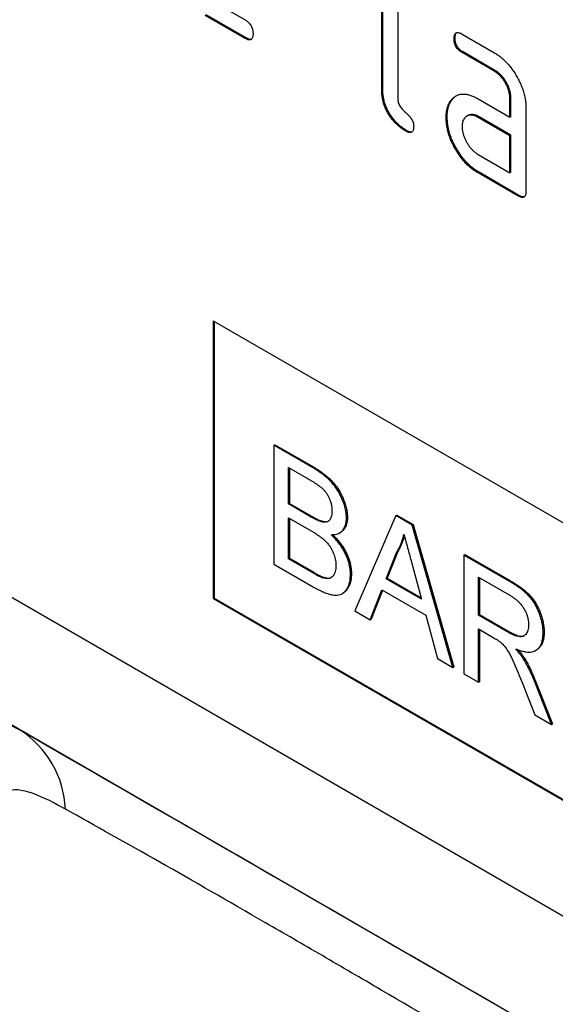
# Model space of a CAD drawing. Units: millimetres. Extents: x 75 to 2100, y 0 to 1460.
# Drawn here: x 671 to 690, y 438 to 472 of the extents above; entities that cross this region are included whole.
import ezdxf

# ---------------------------------------------------------------- set-up
doc = ezdxf.new("R2010")
doc.units = ezdxf.units.MM
doc.header["$LTSCALE"] = 5
doc.layers.get('0').update_dxf_attribs({"color": 1})
doc.layers.add('132333', color=7, linetype='Continuous')

# ---------------------------------------------------------------- blocks, each defined once
blk = doc.blocks.new('1037963-M_006_ISO_view')
for p, q in [((158.146, 8.077), (158.146, 13.303)), ((158.181, 8.098), (158.181, 13.324)), ((158.711, 12.977), (158.711, 7.751)), ((151.921, 11.345), (153.326, 10.533)), ((153.326, 9.88), (151.921, 10.691)), ((153.361, 9.9), (151.956, 10.712)), ((153.361, 9.9), (153.326, 9.88)), ((160.737, 9.889), (160.701, 9.868)), ((160.983, 10.032), (162.108, 9.383)), ((161.018, 9.4), (160.983, 9.379)), ((162.143, 8.75), (161.018, 9.4)), ((162.108, 8.73), (160.983, 9.379)), ((162.143, 8.75), (162.108, 8.73)), ((158.181, 8.098), (158.146, 8.077)), ((160.605, 7.683), (160.57, 7.662)), ((161.546, 7.748), (162.671, 7.098)), ((162.707, 7.772), (162.671, 7.751)), ((162.671, 7.098), (162.671, 7.751)), ((162.707, 7.118), (162.707, 7.772)), ((163.237, 7.425), (163.237, 4.485)), ((160.456, 7.111), (160.421, 7.091)), ((161.182, 7.154), (161.146, 7.133)), ((161.581, 7.115), (161.546, 7.094)), ((162.671, 6.445), (161.546, 7.094)), ((162.707, 6.465), (161.581, 7.115)), ((162.707, 7.118), (162.671, 7.098)), ((159.028, 6.629), (158.993, 6.609)), ((181.905, -31.114), (116.851, 6.441)), ((162.707, 6.465), (162.671, 6.445)), ((162.671, 5.138), (162.671, 6.445)), ((162.707, 5.159), (162.707, 6.465)), ((161.546, 5.788), (162.671, 5.138)), ((161.581, 5.155), (161.546, 5.135)), ((162.954, 4.322), (161.546, 5.135)), ((162.989, 4.342), (161.581, 5.155)), ((162.707, 5.159), (162.671, 5.138)), ((162.989, 4.342), (162.954, 4.322)), ((184.724, -37.233), (114.314, 3.414)), ((119.601, 0.361), (145.373, -14.517)), ((152.206, -0.088), (181.905, -17.233)), ((152.206, -0.088), (152.206, -9.887)), ((152.241, -0.109), (152.241, -9.867)), ((154.343, -4.477), (154.378, -4.456)), ((154.343, -4.477), (154.343, -8.671)), ((155.703, -5.262), (154.343, -4.477)), ((154.378, -4.456), (155.738, -5.241)), ((154.855, -5.256), (155.547, -5.656)), ((154.855, -6.547), (154.855, -5.256)), ((154.89, -5.277), (154.89, -6.526)), ((155.703, -5.262), (155.738, -5.241)), ((154.855, -6.547), (154.89, -6.526)), ((155.604, -6.979), (154.855, -6.547)), ((154.89, -6.526), (155.639, -6.959)), ((158.641, -6.958), (158.676, -6.937)), ((158.676, -6.937), (159.254, -7.271)), ((154.855, -7.031), (155.655, -7.493)), ((154.855, -8.483), (154.855, -7.031)), ((154.89, -7.051), (154.89, -8.462)), ((155.604, -6.979), (155.639, -6.959)), ((156.04, -7.181), (156.076, -7.161)), ((156.904, -7.042), (156.939, -7.022)), ((158.641, -6.958), (157.199, -10.319)), ((159.218, -7.291), (158.641, -6.958)), ((159.218, -7.291), (159.254, -7.271)), ((160.66, -12.318), (159.218, -7.291)), ((159.254, -7.271), (160.696, -12.298)), ((156.662, -7.567), (156.697, -7.547)), ((158.31, -9.186), (158.681, -8.24)), ((158.717, -8.219), (158.345, -9.166)), ((158.681, -8.24), (158.717, -8.219)), ((161.048, -8.348), (161.084, -8.327)), ((161.084, -8.327), (162.66, -9.237)), ((154.343, -8.671), (155.706, -9.458)), ((154.855, -8.483), (154.89, -8.462)), ((155.714, -8.979), (154.855, -8.483)), ((154.89, -8.462), (155.75, -8.958)), ((159.197, -8.596), (159.549, -9.902)), ((161.048, -8.348), (161.048, -12.542)), ((162.624, -9.257), (161.048, -8.348)), ((155.714, -8.979), (155.75, -8.958)), ((157.044, -9.029), (157.079, -9.008)), ((156.025, -9.138), (156.06, -9.117)), ((158.31, -9.186), (158.345, -9.166)), ((159.549, -9.902), (158.31, -9.186)), ((158.345, -9.166), (159.536, -9.854)), ((161.56, -9.127), (162.643, -9.752)), ((161.56, -10.472), (161.56, -9.127)), ((161.596, -9.148), (161.596, -10.451)), ((162.624, -9.257), (162.66, -9.237)), ((156.753, -9.71), (156.788, -9.689)), ((157.742, -10.633), (158.155, -9.581)), ((158.178, -9.594), (157.777, -10.613)), ((158.155, -9.581), (159.704, -10.475)), ((152.241, -9.867), (152.206, -9.887)), ((152.206, -9.887), (181.905, -27.032)), ((152.241, -9.867), (181.905, -26.991)), ((157.199, -10.319), (157.742, -10.633)), ((157.742, -10.633), (157.777, -10.613)), ((159.704, -10.475), (160.117, -12.004)), ((161.56, -10.472), (161.596, -10.451)), ((162.533, -11.033), (161.56, -10.472)), ((161.596, -10.451), (162.569, -11.013)), ((161.56, -10.956), (162.085, -11.258)), ((161.56, -12.838), (161.56, -10.956)), ((161.596, -10.976), (161.596, -12.817)), ((162.533, -11.033), (162.569, -11.013)), ((163.842, -11.091), (163.878, -11.071)), ((163.576, -11.718), (163.611, -11.697)), ((160.117, -12.004), (160.66, -12.318)), ((163.161, -12.033), (163.197, -12.012)), ((160.66, -12.318), (160.696, -12.298)), ((161.048, -12.542), (161.56, -12.838)), ((161.56, -12.838), (161.596, -12.817)), ((163.1, -12.841), (163.553, -13.988)), ((163.544, -12.825), (163.579, -12.804)), ((164.14, -14.327), (163.544, -12.825)), ((163.579, -12.804), (164.175, -14.306)), ((163.553, -13.988), (164.14, -14.327)), ((164.14, -14.327), (164.175, -14.306))]:
    blk.add_line(p, q)
blk.add_arc((143.515, -17.45), 3.472, 2.2934, 57.6441)
blk.add_ellipse((200.983, -46.629), major_axis=(67.819, -39.157), ratio=0.00007, start_param=2.180594, end_param=2.532208)
for points, knots in [([(153.326, 10.533), (153.343, 10.523), (153.377, 10.503), (153.428, 10.463), (153.477, 10.416), (153.521, 10.359), (153.557, 10.296), (153.583, 10.23), (153.598, 10.165), (153.607, 10.103), (153.607, 10.064), (153.608, 10.044)], [0, 0, 0, 0, 0.112112, 0.22389, 0.336235, 0.447808, 0.560193, 0.669716, 0.780151, 0.889833, 1, 1, 1, 1]), ([(160.701, 9.868), (160.702, 9.888), (160.702, 9.927), (160.711, 9.98), (160.727, 10.028), (160.754, 10.064), (160.791, 10.084), (160.835, 10.089), (160.883, 10.079), (160.933, 10.061), (160.966, 10.042), (160.983, 10.032)], [0, 0, 0, 0, 0.11216, 0.223849, 0.33628, 0.447782, 0.560168, 0.669758, 0.780109, 0.889882, 1, 1, 1, 1]), ([(160.737, 9.889), (160.737, 9.908), (160.737, 9.948), (160.747, 10), (160.762, 10.049), (160.781, 10.07), (160.79, 10.081)], [0, 0, 0, 0, 0.251959, 0.502858, 0.755426, 1, 1, 1, 1]), ([(153.608, 10.044), (153.607, 10.024), (153.607, 9.985), (153.598, 9.932), (153.581, 9.885), (153.555, 9.849), (153.514, 9.827), (153.459, 9.823), (153.393, 9.845), (153.348, 9.868), (153.326, 9.88)], [0, 0, 0, 0, 0.112129, 0.224018, 0.336229, 0.448173, 0.560132, 0.706732, 0.853301, 1, 1, 1, 1]), ([(153.555, 9.853), (153.554, 9.853), (153.537, 9.843), (153.494, 9.845), (153.429, 9.865), (153.384, 9.889), (153.361, 9.9)], [0, 0, 0, 0, 0.017865, 0.345193, 0.672451, 1, 1, 1, 1]), ([(160.983, 9.379), (160.966, 9.39), (160.932, 9.412), (160.881, 9.449), (160.832, 9.497), (160.788, 9.554), (160.752, 9.617), (160.727, 9.683), (160.711, 9.747), (160.702, 9.81), (160.702, 9.849), (160.701, 9.868)], [0, 0, 0, 0, 0.111971, 0.224094, 0.335955, 0.448047, 0.559974, 0.669882, 0.780062, 0.889906, 1, 1, 1, 1]), ([(161.018, 9.4), (161.001, 9.41), (160.967, 9.432), (160.916, 9.47), (160.868, 9.518), (160.824, 9.574), (160.787, 9.637), (160.762, 9.703), (160.746, 9.768), (160.738, 9.83), (160.737, 9.869), (160.737, 9.889)], [0, 0, 0, 0, 0.111971, 0.224094, 0.335955, 0.448047, 0.559974, 0.669882, 0.780062, 0.889906, 1, 1, 1, 1]), ([(162.108, 9.383), (162.15, 9.358), (162.233, 9.307), (162.356, 9.214), (162.477, 9.107), (162.593, 8.987), (162.703, 8.854), (162.805, 8.712), (162.898, 8.563), (162.984, 8.406), (163.062, 8.242), (163.127, 8.073), (163.178, 7.905), (163.212, 7.739), (163.234, 7.577), (163.236, 7.476), (163.237, 7.425)], [0, 0, 0, 0, 0.070007, 0.140004, 0.210027, 0.279984, 0.350026, 0.419994, 0.490014, 0.560012, 0.633336, 0.706698, 0.779972, 0.853341, 0.92666, 1, 1, 1, 1]), ([(162.671, 7.751), (162.67, 7.784), (162.667, 7.849), (162.652, 7.953), (162.623, 8.06), (162.582, 8.167), (162.531, 8.273), (162.472, 8.372), (162.407, 8.464), (162.338, 8.548), (162.264, 8.621), (162.186, 8.68), (162.134, 8.713), (162.108, 8.73)], [0, 0, 0, 0, 0.0933607, 0.1865854, 0.2799719, 0.3733114, 0.4666608, 0.5599619, 0.648002, 0.7360038, 0.8240688, 0.9119605, 1, 1, 1, 1]), ([(162.707, 7.772), (162.705, 7.804), (162.703, 7.87), (162.688, 7.973), (162.659, 8.08), (162.617, 8.188), (162.566, 8.293), (162.507, 8.393), (162.443, 8.485), (162.374, 8.568), (162.299, 8.641), (162.222, 8.701), (162.169, 8.734), (162.143, 8.75)], [0, 0, 0, 0, 0.0933607, 0.1865854, 0.2799719, 0.3733114, 0.4666608, 0.5599619, 0.648002, 0.7360038, 0.8240688, 0.9119605, 1, 1, 1, 1]), ([(158.993, 6.609), (158.957, 6.631), (158.885, 6.676), (158.777, 6.754), (158.672, 6.847), (158.571, 6.953), (158.477, 7.07), (158.392, 7.197), (158.315, 7.336), (158.25, 7.485), (158.2, 7.639), (158.167, 7.791), (158.151, 7.937), (158.147, 8.031), (158.146, 8.077)], [0, 0, 0, 0, 0.080064, 0.159892, 0.239934, 0.320013, 0.399964, 0.479997, 0.560048, 0.648027, 0.736056, 0.824096, 0.911987, 1, 1, 1, 1]), ([(159.028, 6.629), (158.992, 6.651), (158.92, 6.696), (158.812, 6.774), (158.708, 6.868), (158.607, 6.973), (158.512, 7.09), (158.427, 7.217), (158.35, 7.356), (158.285, 7.505), (158.235, 7.66), (158.202, 7.811), (158.186, 7.957), (158.183, 8.051), (158.181, 8.098)], [0, 0, 0, 0, 0.080064, 0.159892, 0.239934, 0.320013, 0.399964, 0.479997, 0.560048, 0.648027, 0.736056, 0.824096, 0.911987, 1, 1, 1, 1]), ([(158.711, 7.751), (158.712, 7.73), (158.713, 7.687), (158.73, 7.616), (158.757, 7.545), (158.796, 7.478), (158.839, 7.414), (158.889, 7.359), (158.94, 7.308), (158.999, 7.256), (159.063, 7.199), (159.131, 7.129), (159.187, 7.053), (159.23, 6.978), (159.256, 6.907), (159.273, 6.837), (159.274, 6.794), (159.275, 6.773)], [0, 0, 0, 0, 0.062493, 0.125064, 0.187375, 0.250053, 0.31243, 0.375027, 0.43753, 0.500057, 0.583414, 0.666752, 0.74998, 0.812565, 0.874952, 0.937505, 1, 1, 1, 1]), ([(160.421, 7.091), (160.422, 7.133), (160.424, 7.217), (160.439, 7.336), (160.465, 7.437), (160.494, 7.525), (160.529, 7.597), (160.556, 7.64), (160.57, 7.662)], [0, 0, 0, 0, 0.1867823, 0.3731213, 0.5600827, 0.7067673, 0.8531758, 1, 1, 1, 1]), ([(160.456, 7.111), (160.457, 7.153), (160.459, 7.238), (160.475, 7.356), (160.5, 7.457), (160.529, 7.545), (160.564, 7.617), (160.592, 7.661), (160.605, 7.683)], [0, 0, 0, 0, 0.1867823, 0.3731213, 0.5600827, 0.7067673, 0.8531758, 1, 1, 1, 1]), ([(160.57, 7.662), (160.593, 7.693), (160.639, 7.754), (160.721, 7.827), (160.816, 7.88), (160.922, 7.913), (161.037, 7.921), (161.16, 7.906), (161.286, 7.872), (161.416, 7.819), (161.503, 7.771), (161.546, 7.748)], [0, 0, 0, 0, 0.112012, 0.223987, 0.335997, 0.448015, 0.559978, 0.669998, 0.780015, 0.889981, 1, 1, 1, 1]), ([(160.605, 7.683), (160.629, 7.713), (160.675, 7.772), (160.727, 7.827), (160.759, 7.844), (160.759, 7.844)], [0, 0, 0, 0, 0.499726, 0.999287, 1, 1, 1, 1]), ([(161.546, 5.135), (161.505, 5.16), (161.422, 5.21), (161.298, 5.303), (161.177, 5.409), (161.062, 5.53), (160.952, 5.662), (160.85, 5.804), (160.756, 5.953), (160.672, 6.111), (160.593, 6.274), (160.53, 6.443), (160.48, 6.611), (160.445, 6.777), (160.425, 6.938), (160.422, 7.04), (160.421, 7.091)], [0, 0, 0, 0, 0.070003, 0.140019, 0.209993, 0.280023, 0.349991, 0.420013, 0.490006, 0.56001, 0.633339, 0.706666, 0.780011, 0.853318, 0.926666, 1, 1, 1, 1]), ([(161.581, 5.155), (161.54, 5.18), (161.457, 5.231), (161.334, 5.324), (161.213, 5.43), (161.097, 5.55), (160.987, 5.682), (160.885, 5.824), (160.792, 5.974), (160.707, 6.131), (160.629, 6.294), (160.566, 6.463), (160.515, 6.632), (160.48, 6.797), (160.46, 6.958), (160.458, 7.06), (160.456, 7.111)], [0, 0, 0, 0, 0.070003, 0.140019, 0.209993, 0.280023, 0.349991, 0.420013, 0.490006, 0.56001, 0.633339, 0.706666, 0.780011, 0.853318, 0.926666, 1, 1, 1, 1]), ([(161.546, 7.094), (161.519, 7.109), (161.463, 7.138), (161.382, 7.166), (161.304, 7.175), (161.232, 7.169), (161.167, 7.147), (161.11, 7.112), (161.063, 7.064), (161.027, 7.005), (161, 6.936), (160.986, 6.854), (160.984, 6.796), (160.983, 6.766)], [0, 0, 0, 0, 0.093389, 0.186551, 0.279998, 0.373308, 0.466627, 0.560019, 0.647977, 0.735984, 0.824132, 0.911907, 1, 1, 1, 1]), ([(161.581, 7.115), (161.554, 7.129), (161.499, 7.158), (161.417, 7.187), (161.34, 7.196), (161.268, 7.189), (161.215, 7.174), (161.19, 7.157), (161.183, 7.152)], [0, 0, 0, 0, 0.186494, 0.372533, 0.559143, 0.745478, 0.931832, 1, 1, 1, 1]), ([(159.275, 6.773), (159.274, 6.753), (159.274, 6.714), (159.265, 6.66), (159.248, 6.614), (159.222, 6.577), (159.181, 6.556), (159.126, 6.552), (159.06, 6.574), (159.015, 6.597), (158.993, 6.609)], [0, 0, 0, 0, 0.112129, 0.224018, 0.336229, 0.448173, 0.560132, 0.706732, 0.853301, 1, 1, 1, 1]), ([(159.222, 6.582), (159.221, 6.581), (159.204, 6.572), (159.161, 6.574), (159.095, 6.594), (159.051, 6.617), (159.028, 6.629)], [0, 0, 0, 0, 0.017865, 0.345193, 0.672451, 1, 1, 1, 1]), ([(160.983, 6.766), (160.984, 6.734), (160.987, 6.669), (161.004, 6.565), (161.035, 6.458), (161.076, 6.351), (161.127, 6.246), (161.185, 6.147), (161.249, 6.055), (161.318, 5.972), (161.391, 5.898), (161.468, 5.837), (161.52, 5.804), (161.546, 5.788)], [0, 0, 0, 0, 0.093403, 0.186527, 0.280004, 0.373298, 0.466611, 0.560022, 0.647971, 0.735978, 0.824142, 0.911909, 1, 1, 1, 1]), ([(163.237, 4.485), (163.237, 4.466), (163.236, 4.426), (163.227, 4.373), (163.21, 4.326), (163.184, 4.29), (163.147, 4.27), (163.103, 4.266), (163.055, 4.275), (163.004, 4.295), (162.971, 4.313), (162.954, 4.322)], [0, 0, 0, 0, 0.112089, 0.223936, 0.336112, 0.447995, 0.559958, 0.669984, 0.779963, 0.889993, 1, 1, 1, 1]), ([(163.184, 4.294), (163.183, 4.294), (163.17, 4.287), (163.137, 4.287), (163.09, 4.295), (163.04, 4.316), (163.006, 4.333), (162.989, 4.342)], [0, 0, 0, 0, 0.020248, 0.26522, 0.510088, 0.75507, 1, 1, 1, 1]), ([(156.904, -7.042), (156.902, -6.995), (156.899, -6.9), (156.873, -6.749), (156.833, -6.594), (156.778, -6.438), (156.713, -6.283), (156.633, -6.132), (156.541, -5.988), (156.438, -5.852), (156.325, -5.726), (156.204, -5.613), (156.08, -5.51), (155.955, -5.421), (155.829, -5.336), (155.745, -5.286), (155.703, -5.262)], [0, 0, 0, 0, 0.070007, 0.139999, 0.210019, 0.280009, 0.350043, 0.420036, 0.490048, 0.560066, 0.633386, 0.706695, 0.780014, 0.85334, 0.926673, 1, 1, 1, 1]), ([(155.738, -5.241), (155.778, -5.265), (155.859, -5.312), (155.979, -5.392), (156.099, -5.477), (156.217, -5.573), (156.333, -5.679), (156.444, -5.797), (156.549, -5.928), (156.645, -6.071), (156.731, -6.226), (156.802, -6.388), (156.862, -6.551), (156.906, -6.714), (156.934, -6.873), (156.938, -6.972), (156.939, -7.022)], [0, 0, 0, 0, 0.069996, 0.139998, 0.209995, 0.279982, 0.349968, 0.419949, 0.489969, 0.559979, 0.633312, 0.706661, 0.779997, 0.853332, 0.926667, 1, 1, 1, 1]), ([(155.547, -5.656), (155.575, -5.672), (155.631, -5.705), (155.715, -5.756), (155.799, -5.81), (155.883, -5.867), (155.967, -5.928), (156.05, -5.994), (156.125, -6.072), (156.193, -6.155), (156.248, -6.244), (156.294, -6.338), (156.335, -6.443), (156.368, -6.56), (156.388, -6.683), (156.391, -6.76), (156.392, -6.799)], [0, 0, 0, 0, 0.071435, 0.14287, 0.214305, 0.285738, 0.357167, 0.428571, 0.499978, 0.56252, 0.624987, 0.687529, 0.75003, 0.83335, 0.916669, 1, 1, 1, 1]), ([(156.392, -6.799), (156.391, -6.827), (156.389, -6.883), (156.379, -6.963), (156.358, -7.034), (156.326, -7.094), (156.285, -7.142), (156.233, -7.174), (156.175, -7.191), (156.11, -7.194), (156.063, -7.186), (156.04, -7.181)], [0, 0, 0, 0, 0.112004, 0.224005, 0.335984, 0.448024, 0.55999, 0.669975, 0.780033, 0.88996, 1, 1, 1, 1]), ([(156.04, -7.181), (156.014, -7.174), (155.961, -7.16), (155.879, -7.124), (155.76, -7.068), (155.668, -7.016), (155.604, -6.979)], [0, 0, 0, 0, 0.186583, 0.373249, 0.559945, 1, 1, 1, 1]), ([(155.639, -6.959), (155.68, -6.982), (155.762, -7.028), (155.876, -7.087), (155.982, -7.135), (156.044, -7.152), (156.076, -7.161)], [0, 0, 0, 0, 0.280061, 0.560089, 0.78012, 1, 1, 1, 1]), ([(156.076, -7.161), (156.099, -7.165), (156.146, -7.173), (156.21, -7.171), (156.246, -7.158), (156.264, -7.152)], [0, 0, 0, 0, 0.346935, 0.693543, 1, 1, 1, 1]), ([(156.359, -7.63), (156.393, -7.63), (156.46, -7.629), (156.555, -7.614), (156.642, -7.581), (156.72, -7.531), (156.781, -7.467), (156.827, -7.395), (156.861, -7.32), (156.886, -7.236), (156.9, -7.143), (156.903, -7.076), (156.904, -7.042)], [0, 0, 0, 0, 0.112014, 0.223951, 0.336, 0.447958, 0.559973, 0.647981, 0.735968, 0.824054, 0.911962, 1, 1, 1, 1]), ([(156.939, -7.022), (156.938, -7.064), (156.934, -7.15), (156.909, -7.263), (156.87, -7.363), (156.816, -7.446), (156.758, -7.509), (156.714, -7.534), (156.696, -7.545)], [0, 0, 0, 0, 0.176468, 0.352903, 0.529386, 0.705838, 0.882349, 1, 1, 1, 1]), ([(155.655, -7.493), (155.69, -7.513), (155.758, -7.553), (155.861, -7.619), (155.964, -7.69), (156.066, -7.768), (156.166, -7.856), (156.252, -7.952), (156.324, -8.049), (156.38, -8.143), (156.428, -8.241), (156.467, -8.341), (156.497, -8.441), (156.518, -8.539), (156.529, -8.634), (156.531, -8.694), (156.531, -8.724)], [0, 0, 0, 0, 0.083336, 0.16665, 0.24999, 0.333318, 0.416637, 0.499942, 0.562446, 0.624958, 0.687459, 0.749982, 0.812468, 0.875012, 0.937479, 1, 1, 1, 1]), ([(157.044, -9.029), (157.043, -8.985), (157.04, -8.898), (157.021, -8.76), (156.989, -8.617), (156.943, -8.473), (156.882, -8.329), (156.812, -8.192), (156.734, -8.061), (156.648, -7.941), (156.556, -7.829), (156.459, -7.725), (156.392, -7.662), (156.359, -7.63)], [0, 0, 0, 0, 0.0933438, 0.1866715, 0.2799949, 0.3733084, 0.4666454, 0.5599611, 0.6479613, 0.7359579, 0.8239647, 0.9119813, 1, 1, 1, 1]), ([(156.414, -7.628), (156.443, -7.656), (156.507, -7.717), (156.603, -7.822), (156.7, -7.942), (156.789, -8.071), (156.868, -8.208), (156.934, -8.347), (156.99, -8.486), (157.031, -8.621), (157.059, -8.755), (157.076, -8.885), (157.078, -8.967), (157.079, -9.008)], [0, 0, 0, 0, 0.07757, 0.172541, 0.267499, 0.362444, 0.457396, 0.552335, 0.641863, 0.731391, 0.820921, 0.910455, 1, 1, 1, 1]), ([(158.681, -8.24), (158.701, -8.205), (158.742, -8.137), (158.795, -8.026), (158.846, -7.902), (158.893, -7.764), (158.917, -7.66), (158.929, -7.608)], [0, 0, 0, 0, 0.186694, 0.373296, 0.560035, 0.779989, 1, 1, 1, 1]), ([(158.929, -7.608), (158.954, -7.701), (159.004, -7.885), (159.093, -8.214), (159.157, -8.451), (159.197, -8.596)], [0, 0, 0, 0, 0.279997, 0.559998, 1, 1, 1, 1]), ([(158.945, -7.667), (158.941, -7.684), (158.926, -7.746), (158.894, -7.845), (158.845, -7.971), (158.788, -8.098), (158.74, -8.179), (158.717, -8.219)], [0, 0, 0, 0, 0.084092, 0.294228, 0.504533, 0.752233, 1, 1, 1, 1]), ([(155.706, -9.458), (155.757, -9.487), (155.857, -9.544), (156.008, -9.618), (156.158, -9.683), (156.296, -9.728), (156.42, -9.755), (156.529, -9.764), (156.633, -9.757), (156.728, -9.728), (156.811, -9.674), (156.881, -9.6), (156.939, -9.511), (156.987, -9.409), (157.02, -9.294), (157.04, -9.166), (157.042, -9.074), (157.044, -9.029)], [0, 0, 0, 0, 0.078409, 0.15681, 0.235216, 0.313616, 0.375213, 0.436824, 0.498406, 0.560001, 0.622837, 0.685695, 0.748554, 0.811415, 0.874276, 0.937137, 1, 1, 1, 1]), ([(156.025, -9.138), (155.996, -9.126), (155.939, -9.102), (155.835, -9.047), (155.76, -9.004), (155.714, -8.979)], [0, 0, 0, 0, 0.2799688, 0.5599814, 1, 1, 1, 1]), ([(155.75, -8.958), (155.808, -8.991), (155.889, -9.037), (155.992, -9.09), (156.038, -9.108), (156.06, -9.117)], [0, 0, 0, 0, 0.5599942, 0.7800114, 1, 1, 1, 1]), ([(156.531, -8.724), (156.53, -8.761), (156.528, -8.836), (156.51, -8.936), (156.476, -9.023), (156.429, -9.095), (156.372, -9.146), (156.309, -9.173), (156.244, -9.183), (156.173, -9.177), (156.1, -9.163), (156.05, -9.146), (156.025, -9.138)], [0, 0, 0, 0, 0.112024, 0.224004, 0.336013, 0.447983, 0.559985, 0.647905, 0.735955, 0.823949, 0.911973, 1, 1, 1, 1]), ([(157.079, -9.008), (157.078, -9.054), (157.075, -9.146), (157.056, -9.273), (157.022, -9.388), (156.975, -9.49), (156.917, -9.578), (156.855, -9.646), (156.807, -9.675), (156.787, -9.687)], [0, 0, 0, 0, 0.149285, 0.298562, 0.447844, 0.597123, 0.746398, 0.893004, 1, 1, 1, 1]), ([(156.06, -9.117), (156.087, -9.126), (156.14, -9.144), (156.217, -9.158), (156.291, -9.161), (156.346, -9.154), (156.371, -9.139), (156.377, -9.135)], [0, 0, 0, 0, 0.231277, 0.462592, 0.693716, 0.925066, 1, 1, 1, 1]), ([(163.842, -11.091), (163.841, -11.047), (163.839, -10.96), (163.823, -10.821), (163.794, -10.679), (163.755, -10.534), (163.703, -10.39), (163.643, -10.247), (163.571, -10.108), (163.489, -9.975), (163.395, -9.851), (163.292, -9.74), (163.184, -9.641), (163.074, -9.551), (162.962, -9.47), (162.849, -9.394), (162.737, -9.323), (162.662, -9.279), (162.624, -9.257)], [0, 0, 0, 0, 0.06276, 0.125446, 0.188238, 0.250959, 0.313709, 0.375299, 0.436873, 0.498449, 0.560031, 0.622849, 0.685691, 0.748552, 0.811405, 0.874273, 0.937135, 1, 1, 1, 1]), ([(162.66, -9.237), (162.706, -9.264), (162.8, -9.319), (162.94, -9.411), (163.08, -9.508), (163.209, -9.611), (163.324, -9.716), (163.426, -9.825), (163.52, -9.948), (163.608, -10.089), (163.688, -10.246), (163.757, -10.416), (163.812, -10.586), (163.85, -10.753), (163.874, -10.917), (163.876, -11.02), (163.878, -11.071)], [0, 0, 0, 0, 0.078417, 0.156823, 0.235234, 0.313638, 0.375229, 0.436804, 0.498393, 0.55997, 0.633256, 0.706586, 0.779927, 0.853306, 0.926635, 1, 1, 1, 1]), ([(162.643, -9.752), (162.675, -9.771), (162.738, -9.808), (162.832, -9.875), (162.925, -9.95), (163.015, -10.037), (163.099, -10.136), (163.172, -10.246), (163.231, -10.361), (163.277, -10.476), (163.308, -10.591), (163.327, -10.703), (163.329, -10.773), (163.33, -10.808)], [0, 0, 0, 0, 0.093373, 0.186763, 0.280105, 0.373457, 0.466771, 0.560045, 0.648036, 0.736022, 0.823988, 0.911966, 1, 1, 1, 1]), ([(163.33, -10.808), (163.329, -10.843), (163.327, -10.912), (163.306, -11.002), (163.275, -11.083), (163.231, -11.15), (163.174, -11.2), (163.105, -11.228), (163.022, -11.234), (162.93, -11.218), (162.832, -11.183), (162.733, -11.14), (162.633, -11.089), (162.567, -11.052), (162.533, -11.033)], [0, 0, 0, 0, 0.0799923, 0.1600079, 0.2399971, 0.3199811, 0.4000038, 0.4799293, 0.5599615, 0.6479291, 0.7359492, 0.8239759, 0.911978, 1, 1, 1, 1]), ([(162.569, -11.013), (162.599, -11.03), (162.659, -11.064), (162.75, -11.111), (162.841, -11.152), (162.93, -11.186), (163.018, -11.209), (163.1, -11.211), (163.155, -11.205), (163.178, -11.191), (163.18, -11.19)], [0, 0, 0, 0, 0.141238, 0.282439, 0.42368, 0.564912, 0.70617, 0.847315, 0.988528, 1, 1, 1, 1]), ([(162.879, -11.663), (162.919, -11.678), (162.999, -11.709), (163.117, -11.745), (163.233, -11.768), (163.344, -11.776), (163.45, -11.767), (163.546, -11.738), (163.628, -11.686), (163.697, -11.62), (163.751, -11.538), (163.794, -11.444), (163.822, -11.336), (163.84, -11.218), (163.841, -11.134), (163.842, -11.091)], [0, 0, 0, 0, 0.080016, 0.16003, 0.240032, 0.320054, 0.400035, 0.480026, 0.560003, 0.633353, 0.706664, 0.779981, 0.853332, 0.926658, 1, 1, 1, 1]), ([(163.878, -11.071), (163.877, -11.117), (163.875, -11.21), (163.853, -11.336), (163.819, -11.451), (163.769, -11.55), (163.702, -11.629), (163.649, -11.679), (163.615, -11.694), (163.61, -11.696)], [0, 0, 0, 0, 0.162783, 0.32552, 0.488281, 0.651069, 0.813755, 0.976512, 1, 1, 1, 1]), ([(162.085, -11.258), (162.132, -11.286), (162.198, -11.326), (162.283, -11.381), (162.319, -11.409), (162.338, -11.423)], [0, 0, 0, 0, 0.559934, 0.780026, 1, 1, 1, 1]), ([(162.338, -11.423), (162.372, -11.456), (162.442, -11.522), (162.537, -11.639), (162.622, -11.768), (162.696, -11.904), (162.762, -12.042), (162.854, -12.244), (162.967, -12.51), (163.056, -12.731), (163.1, -12.841)], [0, 0, 0, 0, 0.093346, 0.186697, 0.279979, 0.373312, 0.46665, 0.559986, 0.779988, 1, 1, 1, 1]), ([(163.161, -12.033), (163.137, -11.995), (163.089, -11.921), (162.995, -11.797), (162.923, -11.714), (162.879, -11.663)], [0, 0, 0, 0, 0.279967, 0.559997, 1, 1, 1, 1]), ([(162.956, -11.692), (162.97, -11.708), (163.012, -11.756), (163.074, -11.833), (163.14, -11.924), (163.178, -11.983), (163.197, -12.012)], [0, 0, 0, 0, 0.161847, 0.487787, 0.743908, 1, 1, 1, 1]), ([(163.544, -12.825), (163.514, -12.749), (163.453, -12.599), (163.357, -12.39), (163.26, -12.201), (163.194, -12.089), (163.161, -12.033)], [0, 0, 0, 0, 0.2799954, 0.5600028, 0.7799917, 1, 1, 1, 1]), ([(163.197, -12.012), (163.224, -12.06), (163.28, -12.155), (163.358, -12.302), (163.434, -12.459), (163.508, -12.627), (163.555, -12.745), (163.579, -12.804)], [0, 0, 0, 0, 0.186687, 0.373295, 0.560039, 0.77999, 1, 1, 1, 1]), ([(144.095, -15.257), (144.147, -14.978), (144.213, -14.774), (144.334, -14.55), (144.378, -14.49), (144.474, -14.395), (144.524, -14.361), (144.684, -14.294), (144.803, -14.293), (145.068, -14.359), (145.214, -14.425), (145.373, -14.517)], [0, 0, 0, 0, 0.25, 0.25, 0.375, 0.375, 0.5, 0.5, 0.75, 0.75, 1, 1, 1, 1]), ([(146.985, -17.311), (146.602, -17.098), (146.232, -16.909), (145.703, -16.713), (145.529, -16.663), (145.282, -16.634), (145.203, -16.632), (145.052, -16.654), (144.981, -16.677), (144.917, -16.724)], [0, 0, 0, 0, 0.5, 0.5, 0.75, 0.75, 0.875, 0.875, 1, 1, 1, 1]), ([(162.489, -26.261), (160.992, -25.376), (159.54, -24.521), (157.427, -23.284), (156.734, -22.88), (155.371, -22.087), (154.698, -21.698), (151.424, -19.808), (149.075, -18.474), (146.985, -17.311)], [0, 0, 0, 0, 0.25, 0.25, 0.375, 0.375, 0.5, 0.5, 1, 1, 1, 1])]:
    blk.add_open_spline(points, degree=3, knots=knots)

msp = doc.modelspace()

# ---------------------------------------------------------------- block references
at = {"layer": '132333'}
msp.add_blockref('1037963-M_006_ISO_view', (525.274, 461.728), dxfattribs=at)

doc.saveas('drawing.dxf')
